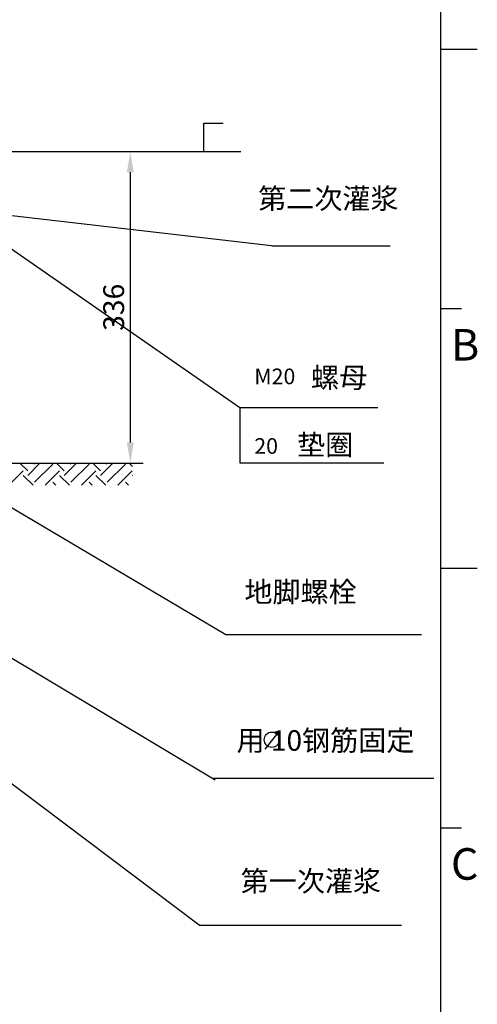
# Model space of a CAD drawing. Extents: x -531 to 14933, y -326 to 5625.
# Drawn here: x 14403 to 14932, y 3849 to 4987 of the extents above; entities that cross this region are included whole.
import ezdxf

# ---------------------------------------------------------------- set-up
doc = ezdxf.new("R2010")
doc.units = 0
doc.header["$LTSCALE"] = 3
doc.header["$MEASUREMENT"] = 0
doc.layers.get('0').update_dxf_attribs({"linetype": 'CONTINUOUS'})
doc.layers.add('DIM', color=3, linetype='CONTINUOUS')
doc.styles.add('ROMANS', font='SIMKAI.TTF', dxfattribs={"width": 0.8, "height": 3.5})
doc.styles.add('ROMANS8', font='romans8', dxfattribs={"height": 10})
doc.styles.add('SIMPLEX', font='SIMPLEX.shx', dxfattribs={"width": 0.7})
doc.dimstyles.new('INTE', dxfattribs={"dimscale": 1.171428, "dimtxt": 3.5, "dimasz": 3.5, "dimexe": 1.5, "dimexo": 1, "dimgap": 1, "dimtad": 1, "dimdec": 4, "dimdsep": 46, "dimtxsty": 'SIMPLEX', "dimcen": 0, "dimclrd": 2, "dimclre": 2, "dimclrt": 3, "dimadec": 0, "dimazin": 0, "dimtfac": 1, "dimtdec": 4, "dimtix": 1, "dimtmove": 0, "dimatfit": 3, "dimfxl": 0, "dimtolj": 1, "dimtzin": 0, "dimarcsym": 0})

msp = doc.modelspace()

# ---------------------------------------------------------------- linework, layer by layer
for p, q in [((14889.719, 2348.624), (14889.719, 5552.624)), ((14889.719, 4952.624), (14931.719, 4952.624)), ((14889.719, 4652.624), (14913.719, 4652.624)), ((14363.437, 4474.1), (14542.487, 4474.1)), ((14889.719, 4352.624), (14931.719, 4352.624)), ((14889.719, 4052.624), (14913.719, 4052.624))]:
    msp.add_line(p, q)
at = {"color": 0}
for p, q in [((14412.464, 4465.18), (14403.544, 4474.1)), ((14412.464, 4459.928), (14426.637, 4474.1)), ((14420.343, 4473.058), (14419.301, 4474.1)), ((14420.343, 4452.049), (14441.352, 4473.058)), ((14454.482, 4465.18), (14445.562, 4474.1)), ((14454.482, 4459.928), (14468.655, 4474.1)), ((14462.361, 4473.058), (14461.319, 4474.1)), ((14462.361, 4452.049), (14483.37, 4473.058)), ((14496.501, 4465.18), (14487.58, 4474.1)), ((14496.501, 4459.928), (14510.673, 4474.1)), ((14504.379, 4473.058), (14503.337, 4474.1)), ((14504.379, 4452.049), (14525.388, 4473.058)), ((14533.558, 4470.141), (14529.599, 4474.1)), ((14386.203, 4444.171), (14407.212, 4465.18)), ((14432.516, 4448.466), (14449.23, 4465.18)), ((14474.534, 4448.466), (14491.248, 4465.18)), ((14516.553, 4448.466), (14533.267, 4465.18)), ((14418.674, 4448.466), (14407.212, 4459.928)), ((14444.935, 4448.466), (14441.352, 4452.049)), ((14460.692, 4448.466), (14449.23, 4459.928)), ((14486.953, 4448.466), (14483.37, 4452.049)), ((14502.71, 4448.466), (14491.248, 4459.928)), ((14528.972, 4448.466), (14525.388, 4452.049)), ((14533.558, 4459.637), (14533.267, 4459.928))]:
    msp.add_line(p, q, dxfattribs=at)
at = {"layer": 'DIM'}
for p, q in [((13248.829, 4834.192), (14658.791, 4834.192)), ((14371.567, 4834.192), (14546.005, 4834.192)), ((14270.329, 4807.002), (14657.722, 4538.44)), ((14531.005, 4810.192), (14531.005, 4498.1)), ((14332.548, 4767.3), (14694.092, 4725.613)), ((14694.414, 4725.328), (14831.216, 4725.328)), ((14657.722, 4538.44), (14657.722, 4474.515)), ((14657.722, 4538.44), (14816.872, 4538.44)), ((14269.878, 4495.908), (14641.492, 4275.924)), ((14504.858, 4474.1), (14546.005, 4474.1)), ((14657.722, 4474.515), (14824.044, 4474.515)), ((14629.177, 4107.742), (14306.867, 4300.359)), ((14641.492, 4275.924), (14867.559, 4275.924)), ((14610.427, 3940.121), (14271.691, 4195.202)), ((14702.769, 4163.828), (14686.31, 4143.491)), ((14881.737, 4109.577), (14627.204, 4109.577)), ((14610.427, 3940.121), (14844.473, 3940.121))]:
    msp.add_line(p, q, dxfattribs=at)
msp.add_circle((14694.54, 4154.458), 8.854, dxfattribs=at)
for points in [[(14527.005, 4810.192), (14535.005, 4810.192), (14531.005, 4834.192)], [(14527.005, 4498.1), (14535.005, 4498.1), (14531.005, 4474.1)]]:
    msp.add_solid(points, dxfattribs=at)

# ---------------------------------------------------------------- texts
at = {"style": 'SIMPLEX'}
for s, p in [('B', (14901.399, 4592.624)), ('C', (14901.399, 3992.624))]:
    msp.add_text(s, height=36.48, dxfattribs=at).set_placement(p)
at = {"layer": 'DIM'}
for s, height, style, p in [('第二次灌浆', 23.7691, 'ROMANS', (14678.7, 4767.952)), ('螺母', 23.7691, 'ROMANS', (14739.832, 4561.035)), ('M20', 18.0645, 'ROMANS8', (14674.256, 4565.284)), ('垫圈', 23.7691, 'ROMANS', (14723.72, 4483.354)), ('20  ', 18.0645, 'ROMANS8', (14674.256, 4484.834)), ('地脚螺栓', 23.7691, 'ROMANS', (14662.821, 4313.407)), ('用 10钢筋固定', 23.7691, 'ROMANS', (14653.758, 4141.695)), ('第一次灌浆', 23.7691, 'ROMANS', (14658.481, 3979.147))]:
    msp.add_text(s, height=height, dxfattribs=dict(at, style=style)).set_placement(p)
at = {"layer": 'DIM', "insert": (14511.805, 4654.146), "char_height": 24, "attachment_point": 5, "rotation": 90, "style": 'SIMPLEX'}
msp.add_mtext('\\A1;336', dxfattribs=at)

# ---------------------------------------------------------------- leaders
at = {"color": 2}
msp.add_leader([(14615.869, 4834.192), (14615.869, 4866.821), (14638.195, 4866.821)], dimstyle='INTE', override={"dimscale": 1.5, "dimdec": 0, "dimlfac": 10}, dxfattribs=at)

doc.saveas('drawing.dxf')
